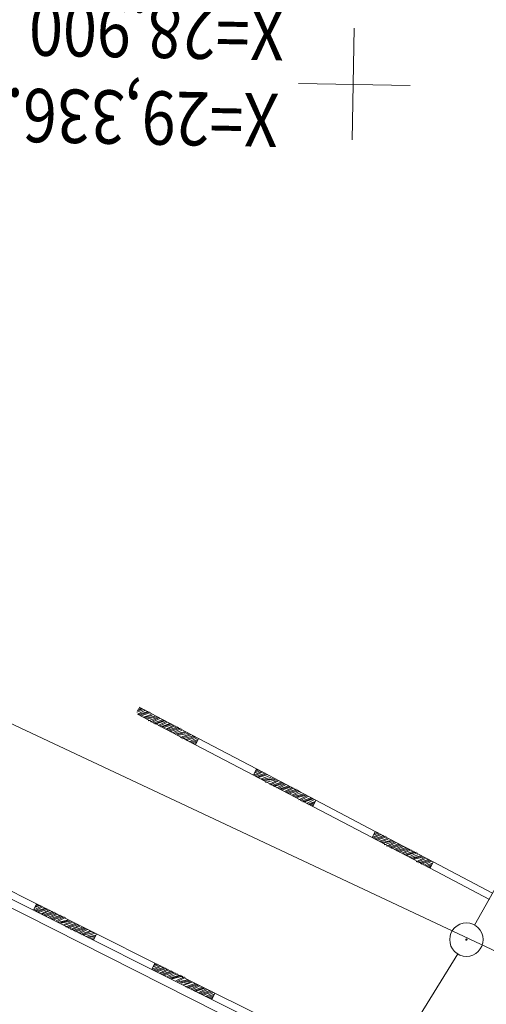
# Model space of a CAD drawing. Extents: x 21192 to 21459, y 29146 to 29437.
# Drawn here: x 21358 to 21369, y 29316 to 29338 of the extents above; entities that cross this region are included whole.
import ezdxf

# ---------------------------------------------------------------- set-up
doc = ezdxf.new("R2010")
doc.units = 0
doc.layers.add('\\M+5A4BD\\M+5A4CE\\M+5CBFB', color=136, linetype='Continuous', lineweight=0)
doc.layers.add('道路平面図', color=7, linetype='Continuous', lineweight=0)
doc.styles.add('\\M+5A3CD\\M+5A3D3 \\M+5A5B4\\M+5A5B7\\M+5A5C3\\M+5A5AF', font='MS Gothic.ttf')

msp = doc.modelspace()

# ---------------------------------------------------------------- linework, layer by layer
at = {"layer": '\\M+5A4BD\\M+5A4CE\\M+5CBFB', "linetype": 'Continuous', "lineweight": 13, "ltscale": 1.000008}
msp.add_line((21374.721, 29314.236), (21341.41, 29329.897), dxfattribs=at)
at = {"layer": '道路平面図', "linetype": 'Continuous', "lineweight": 13, "ltscale": 1.000008}
for p, q in [((21368.524, 29317.516), (21381.115, 29339.941)), ((21365.78, 29335.121), (21365.822, 29337.624)), ((21367.081, 29336.338), (21364.578, 29336.38)), ((21347.673, 29323.191), (21370.22, 29311.798)), ((21360.954, 29322.287), (21361.12, 29322.346)), ((21360.967, 29322.315), (21361.092, 29322.36)), ((21360.969, 29322.245), (21361.148, 29322.333)), ((21360.981, 29322.343), (21361.064, 29322.373)), ((21360.994, 29322.372), (21361.036, 29322.386)), ((21362.336, 29321.7), (21361.007, 29322.4)), ((21360.969, 29322.245), (21362.269, 29321.559)), ((21360.997, 29322.232), (21361.205, 29322.306)), ((21361.025, 29322.218), (21361.233, 29322.293)), ((21361.053, 29322.205), (21361.261, 29322.279)), ((21361.11, 29322.178), (21361.276, 29322.238)), ((21361.138, 29322.165), (21361.304, 29322.224)), ((21361.166, 29322.151), (21361.361, 29322.197)), ((21361.194, 29322.138), (21361.389, 29322.184)), ((21361.209, 29322.096), (21361.417, 29322.171)), ((21361.266, 29322.07), (21361.446, 29322.157)), ((21361.294, 29322.056), (21361.474, 29322.144)), ((21361.322, 29322.043), (21361.53, 29322.117)), ((21361.35, 29322.029), (21361.559, 29322.104)), ((21361.379, 29322.016), (21361.587, 29322.09)), ((21361.435, 29321.989), (21361.615, 29322.077)), ((21361.463, 29321.976), (21361.643, 29322.063)), ((21361.492, 29321.962), (21361.7, 29322.037)), ((21361.52, 29321.949), (21361.728, 29322.023)), ((21361.548, 29321.936), (21361.756, 29322.01)), ((21361.605, 29321.909), (21361.784, 29321.997)), ((21361.633, 29321.896), (21361.813, 29321.983)), ((21361.661, 29321.882), (21361.869, 29321.956)), ((21361.689, 29321.869), (21361.897, 29321.943)), ((21361.926, 29321.93), (21361.718, 29321.855)), ((21361.954, 29321.916), (21361.774, 29321.829)), ((21361.969, 29321.875), (21361.802, 29321.815)), ((21362.025, 29321.848), (21361.83, 29321.802)), ((21362.053, 29321.834), (21361.859, 29321.788)), ((21362.11, 29321.808), (21361.887, 29321.775)), ((21362.138, 29321.794), (21361.93, 29321.72)), ((21362.166, 29321.781), (21361.958, 29321.707)), ((21362.223, 29321.754), (21361.986, 29321.693)), ((21362.251, 29321.741), (21362.043, 29321.666)), ((21362.279, 29321.727), (21362.071, 29321.653)), ((21362.308, 29321.714), (21362.128, 29321.626)), ((21362.322, 29321.672), (21362.156, 29321.613)), ((21362.269, 29321.559), (21362.336, 29321.7)), ((21362.336, 29321.7), (21362.269, 29321.559)), ((21363.636, 29321.015), (21362.336, 29321.7)), ((21362.309, 29321.644), (21362.184, 29321.599)), ((21362.296, 29321.616), (21362.212, 29321.586)), ((21362.282, 29321.588), (21362.241, 29321.573)), ((21362.269, 29321.559), (21363.569, 29320.873)), ((21363.636, 29321.015), (21363.569, 29320.873)), ((21363.569, 29320.873), (21363.636, 29321.015)), ((21363.609, 29320.958), (21363.693, 29320.988)), ((21363.623, 29320.986), (21363.664, 29321.001)), ((21364.965, 29320.315), (21363.636, 29321.015)), ((21363.569, 29320.873), (21363.749, 29320.961)), ((21363.569, 29320.873), (21364.898, 29320.174)), ((21363.596, 29320.93), (21363.721, 29320.974)), ((21363.597, 29320.86), (21363.777, 29320.948)), ((21363.626, 29320.847), (21363.834, 29320.921)), ((21363.654, 29320.833), (21363.862, 29320.907)), ((21363.682, 29320.82), (21363.89, 29320.894)), ((21363.739, 29320.793), (21363.905, 29320.852)), ((21363.767, 29320.78), (21363.962, 29320.826)), ((21363.795, 29320.766), (21364.018, 29320.799)), ((21363.823, 29320.753), (21364.046, 29320.786)), ((21363.838, 29320.711), (21364.074, 29320.772)), ((21363.923, 29320.671), (21364.103, 29320.759)), ((21363.951, 29320.658), (21364.131, 29320.745)), ((21363.979, 29320.644), (21364.187, 29320.719)), ((21364.008, 29320.631), (21364.216, 29320.705)), ((21364.036, 29320.618), (21364.244, 29320.692)), ((21364.092, 29320.591), (21364.272, 29320.678)), ((21364.12, 29320.577), (21364.3, 29320.665)), ((21364.149, 29320.564), (21364.357, 29320.638)), ((21364.177, 29320.551), (21364.385, 29320.625)), ((21364.205, 29320.537), (21364.413, 29320.611)), ((21364.262, 29320.51), (21364.442, 29320.598)), ((21364.29, 29320.497), (21364.47, 29320.585)), ((21364.318, 29320.484), (21364.526, 29320.558)), ((21364.346, 29320.47), (21364.554, 29320.544)), ((21364.583, 29320.531), (21364.375, 29320.457)), ((21364.611, 29320.518), (21364.431, 29320.43)), ((21364.626, 29320.476), (21364.459, 29320.417)), ((21364.682, 29320.449), (21364.488, 29320.403)), ((21364.711, 29320.436), (21364.516, 29320.39)), ((21364.739, 29320.422), (21364.544, 29320.376)), ((21364.767, 29320.409), (21364.587, 29320.321)), ((21364.795, 29320.396), (21364.615, 29320.308)), ((21364.852, 29320.369), (21364.644, 29320.295)), ((21364.88, 29320.356), (21364.672, 29320.281)), ((21364.908, 29320.342), (21364.7, 29320.268)), ((21364.936, 29320.329), (21364.756, 29320.241)), ((21364.951, 29320.287), (21364.785, 29320.228)), ((21364.938, 29320.259), (21364.813, 29320.214)), ((21364.924, 29320.231), (21364.841, 29320.201)), ((21364.911, 29320.202), (21364.869, 29320.188)), ((21364.898, 29320.174), (21364.965, 29320.315)), ((21364.965, 29320.315), (21364.898, 29320.174)), ((21364.898, 29320.174), (21366.226, 29319.475)), ((21366.293, 29319.616), (21364.965, 29320.315)), ((21366.226, 29319.475), (21366.293, 29319.616)), ((21366.293, 29319.616), (21366.226, 29319.475)), ((21366.226, 29319.475), (21366.406, 29319.563)), ((21366.226, 29319.475), (21367.526, 29318.789)), ((21366.253, 29319.531), (21366.378, 29319.576)), ((21366.254, 29319.462), (21366.434, 29319.549)), ((21366.266, 29319.56), (21366.35, 29319.589)), ((21366.28, 29319.588), (21366.321, 29319.603)), ((21366.283, 29319.448), (21366.491, 29319.522)), ((21367.593, 29318.93), (21366.293, 29319.616)), ((21366.311, 29319.435), (21366.519, 29319.509)), ((21366.339, 29319.421), (21366.547, 29319.496)), ((21366.396, 29319.395), (21366.562, 29319.454)), ((21366.424, 29319.381), (21366.59, 29319.441)), ((21366.452, 29319.368), (21366.647, 29319.414)), ((21366.48, 29319.354), (21366.675, 29319.4)), ((21366.495, 29319.313), (21366.703, 29319.387)), ((21366.552, 29319.286), (21366.732, 29319.374)), ((21366.58, 29319.273), (21366.76, 29319.36)), ((21366.608, 29319.259), (21366.816, 29319.333)), ((21366.636, 29319.246), (21366.844, 29319.32)), ((21366.665, 29319.232), (21366.873, 29319.307)), ((21366.721, 29319.206), (21366.901, 29319.293)), ((21366.749, 29319.192), (21366.929, 29319.28)), ((21366.777, 29319.179), (21366.986, 29319.253)), ((21366.806, 29319.165), (21367.014, 29319.24)), ((21366.834, 29319.152), (21367.042, 29319.226)), ((21366.89, 29319.125), (21367.07, 29319.213)), ((21366.919, 29319.112), (21367.099, 29319.199)), ((21366.947, 29319.098), (21367.155, 29319.173)), ((21366.975, 29319.085), (21367.183, 29319.159)), ((21367.212, 29319.146), (21367.003, 29319.072)), ((21367.24, 29319.133), (21367.06, 29319.045)), ((21367.255, 29319.091), (21367.088, 29319.032)), ((21367.311, 29319.064), (21367.116, 29319.018)), ((21367.339, 29319.051), (21367.145, 29319.005)), ((21367.368, 29319.037), (21367.173, 29318.991)), ((21367.396, 29319.024), (21367.216, 29318.936)), ((21367.424, 29319.011), (21367.244, 29318.923)), ((21367.48, 29318.984), (21367.272, 29318.91)), ((21367.509, 29318.97), (21367.301, 29318.896)), ((21367.537, 29318.957), (21367.329, 29318.883)), ((21367.565, 29318.944), (21367.385, 29318.856)), ((21367.58, 29318.902), (21367.414, 29318.843)), ((21367.567, 29318.874), (21367.442, 29318.829)), ((21367.553, 29318.845), (21367.47, 29318.816)), ((21367.54, 29318.817), (21367.498, 29318.802)), ((21367.593, 29318.93), (21367.526, 29318.789)), ((21367.526, 29318.789), (21367.593, 29318.93)), ((21367.526, 29318.789), (21368.855, 29318.09)), ((21368.922, 29318.231), (21367.593, 29318.93)), ((21358.709, 29317.991), (21357.367, 29318.662)), ((21357.3, 29318.521), (21358.642, 29317.849)), ((21358.709, 29317.991), (21358.642, 29317.849)), ((21358.642, 29317.849), (21358.709, 29317.991)), ((21358.642, 29317.849), (21358.822, 29317.937)), ((21358.668, 29317.906), (21358.793, 29317.95)), ((21358.67, 29317.836), (21358.85, 29317.924)), ((21358.682, 29317.934), (21358.765, 29317.964)), ((21358.695, 29317.962), (21358.737, 29317.977)), ((21358.698, 29317.823), (21358.906, 29317.897)), ((21360.051, 29317.32), (21358.709, 29317.991)), ((21358.642, 29317.849), (21359.984, 29317.178)), ((21358.726, 29317.809), (21358.935, 29317.883)), ((21358.755, 29317.796), (21358.963, 29317.87)), ((21358.811, 29317.769), (21358.991, 29317.857)), ((21358.839, 29317.756), (21359.019, 29317.843)), ((21358.868, 29317.742), (21359.076, 29317.817)), ((21358.896, 29317.729), (21359.104, 29317.803)), ((21358.924, 29317.716), (21359.132, 29317.79)), ((21358.98, 29317.689), (21359.16, 29317.776)), ((21359.009, 29317.675), (21359.189, 29317.763)), ((21359.037, 29317.662), (21359.245, 29317.736)), ((21359.065, 29317.649), (21359.273, 29317.723)), ((21359.093, 29317.635), (21359.302, 29317.709)), ((21359.15, 29317.608), (21359.33, 29317.696)), ((21359.178, 29317.595), (21359.358, 29317.683)), ((21359.206, 29317.582), (21359.401, 29317.628)), ((21359.235, 29317.568), (21359.429, 29317.614)), ((21359.263, 29317.555), (21359.458, 29317.601)), ((21359.319, 29317.528), (21359.486, 29317.587)), ((21359.348, 29317.515), (21359.514, 29317.574)), ((21359.362, 29317.473), (21359.571, 29317.547)), ((21359.391, 29317.46), (21359.599, 29317.534)), ((21359.627, 29317.52), (21359.419, 29317.446)), ((21359.655, 29317.507), (21359.475, 29317.419)), ((21359.683, 29317.494), (21359.504, 29317.406)), ((21359.74, 29317.467), (21359.532, 29317.393)), ((21359.768, 29317.454), (21359.56, 29317.379)), ((21359.796, 29317.44), (21359.588, 29317.366)), ((21359.825, 29317.427), (21359.645, 29317.339)), ((21359.853, 29317.413), (21359.673, 29317.326)), ((21359.909, 29317.387), (21359.701, 29317.312)), ((21359.938, 29317.373), (21359.729, 29317.299)), ((21359.994, 29317.346), (21359.758, 29317.286)), ((21360.022, 29317.333), (21359.814, 29317.259)), ((21360.037, 29317.291), (21359.842, 29317.245)), ((21360.024, 29317.263), (21359.871, 29317.232)), ((21360.01, 29317.235), (21359.927, 29317.205)), ((21359.984, 29317.178), (21360.051, 29317.32)), ((21360.051, 29317.32), (21359.984, 29317.178)), ((21361.364, 29316.662), (21360.051, 29317.32)), ((21359.997, 29317.207), (21359.955, 29317.192)), ((21359.984, 29317.178), (21361.297, 29316.521)), ((21366.289, 29313.851), (21368.144, 29316.87)), ((21361.297, 29316.521), (21361.364, 29316.662)), ((21361.364, 29316.662), (21361.297, 29316.521)), ((21361.297, 29316.521), (21361.477, 29316.608)), ((21361.324, 29316.577), (21361.449, 29316.622)), ((21361.326, 29316.507), (21361.505, 29316.595)), ((21361.337, 29316.605), (21361.421, 29316.635)), ((21361.351, 29316.634), (21361.392, 29316.649)), ((21362.706, 29315.991), (21361.364, 29316.662)), ((21361.297, 29316.521), (21362.639, 29315.85)), ((21361.354, 29316.494), (21361.562, 29316.568)), ((21361.382, 29316.481), (21361.59, 29316.555)), ((21361.41, 29316.467), (21361.618, 29316.541)), ((21361.467, 29316.44), (21361.647, 29316.528)), ((21361.495, 29316.427), (21361.675, 29316.515)), ((21361.523, 29316.414), (21361.731, 29316.488)), ((21361.551, 29316.4), (21361.76, 29316.474)), ((21361.58, 29316.387), (21361.788, 29316.461)), ((21361.636, 29316.36), (21361.816, 29316.448)), ((21361.664, 29316.347), (21361.872, 29316.421)), ((21361.693, 29316.333), (21361.929, 29316.394)), ((21361.721, 29316.32), (21361.957, 29316.381)), ((21361.749, 29316.307), (21361.985, 29316.367)), ((21361.834, 29316.266), (21362.014, 29316.354)), ((21361.862, 29316.253), (21362.042, 29316.341)), ((21361.89, 29316.24), (21362.085, 29316.286)), ((21361.918, 29316.226), (21362.113, 29316.272)), ((21361.947, 29316.213), (21362.141, 29316.259)), ((21362.003, 29316.186), (21362.17, 29316.245)), ((21362.031, 29316.173), (21362.198, 29316.232)), ((21362.046, 29316.131), (21362.254, 29316.205)), ((21362.074, 29316.118), (21362.283, 29316.192)), ((21362.311, 29316.178), (21362.103, 29316.104)), ((21362.339, 29316.165), (21362.159, 29316.077)), ((21362.367, 29316.152), (21362.187, 29316.064)), ((21362.424, 29316.125), (21362.216, 29316.051)), ((21362.452, 29316.111), (21362.244, 29316.037)), ((21362.48, 29316.098), (21362.272, 29316.024)), ((21362.508, 29316.085), (21362.329, 29315.997)), ((21362.537, 29316.071), (21362.357, 29315.984)), ((21362.593, 29316.045), (21362.385, 29315.97)), ((21362.621, 29316.031), (21362.413, 29315.957)), ((21362.65, 29316.018), (21362.442, 29315.944)), ((21362.678, 29316.004), (21362.498, 29315.917)), ((21362.693, 29315.963), (21362.526, 29315.903)), ((21362.679, 29315.934), (21362.554, 29315.89)), ((21362.639, 29315.85), (21362.706, 29315.991)), ((21362.706, 29315.991), (21362.639, 29315.85)), ((21364.048, 29315.32), (21362.706, 29315.991)), ((21362.666, 29315.906), (21362.583, 29315.877)), ((21362.653, 29315.878), (21362.611, 29315.863)), ((21362.639, 29315.85), (21363.981, 29315.179))]:
    msp.add_line(p, q, dxfattribs=at)
for radius in [0.375, 0.375, 0.015, 0.015]:
    msp.add_circle((21368.34, 29317.189), radius, dxfattribs=at)

# ---------------------------------------------------------------- texts
at = {"layer": '道路平面図', "linetype": 'Continuous', "lineweight": 13, "style": '\\M+5A3CD\\M+5A3D3 \\M+5A5B4\\M+5A5B7\\M+5A5C3\\M+5A5AF', "width": 0.8387}
for s, height, p in [('X=28,900', 1.1969, (21364.282, 29338.091)), ('X=29,336.516', 1.19692, (21364.145, 29336.152))]:
    msp.add_text(s, height=height, rotation=178.8586, dxfattribs=at).set_placement(p)

doc.saveas('drawing.dxf')
